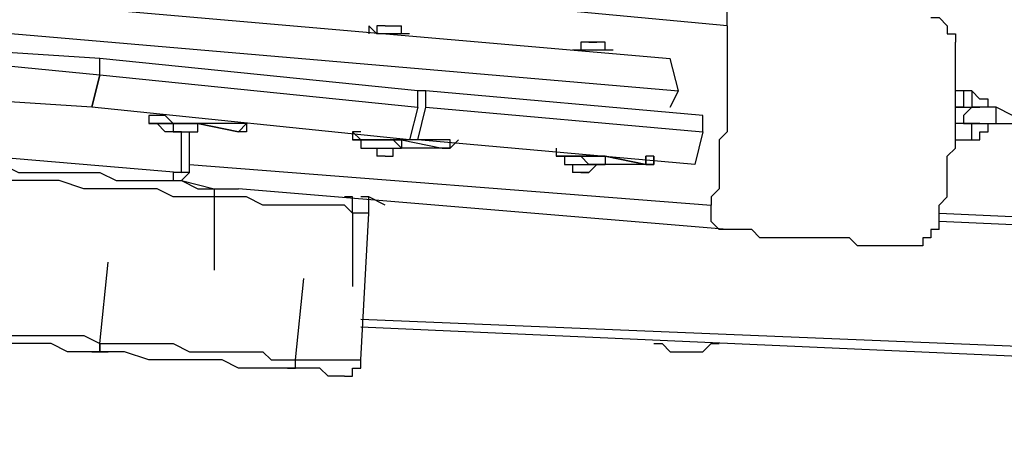
# Model space of a CAD drawing. Units: inches. Extents: x 145 to 351, y 186 to 326.
# Drawn here: x 195 to 199, y 237 to 239 of the extents above; entities that cross this region are included whole.
import ezdxf

# ---------------------------------------------------------------- set-up
doc = ezdxf.new("R2010")
doc.units = ezdxf.units.IN
doc.header["$MEASUREMENT"] = 0
doc.layers.add('Ebene 1', color=7, linetype='Continuous')

msp = doc.modelspace()

# ---------------------------------------------------------------- linework, layer by layer
at = {"layer": 'Ebene 1', "color": 7, "lineweight": 25, "true_color": 0xffffff}
for points in [[(189.0536, 239.2186), (197.5909, 238.4778)], [(189.0183, 239.0776), (197.6262, 238.3367)], [(197.8377, 238.6189), (195.58, 238.8306)], [(197.8377, 238.6189), (197.8377, 238.6542), (197.8377, 238.6895), (197.873, 238.7248), (197.9083, 238.7248), (197.9436, 238.7248)], [(198.7197, 238.6542), (198.7197, 238.6542), (198.755, 238.6542), (198.7903, 238.6189), (198.7903, 238.5835), (198.8256, 238.5835), (198.8256, 238.5484)], [(196.4619, 238.5835), (196.4619, 238.5835), (196.4266, 238.5835), (196.3915, 238.5835), (196.3561, 238.5835), (196.3208, 238.5835), (196.2855, 238.6189)], [(196.2855, 238.6189), (196.2855, 238.5835)], [(196.3561, 238.6189), (196.3561, 238.6189), (196.3208, 238.6189), (196.3208, 238.5835)], [(196.3561, 238.6189), (196.3561, 238.6189)], [(196.3561, 238.6189), (196.3561, 238.6189), (196.3915, 238.6189)], [(196.3561, 238.6189), (196.3561, 238.6189)], [(196.3915, 238.6189), (196.3915, 238.6189)], [(196.3915, 238.6189), (196.3915, 238.6189), (196.4266, 238.6189)], [(196.4266, 238.6189), (196.4266, 238.6189)], [(196.4619, 238.5835), (196.4619, 238.5835), (196.4266, 238.5835), (196.4266, 238.6189)], [(197.8377, 238.6189), (197.8377, 238.6189), (197.8377, 238.5835), (197.8377, 238.5484), (197.8377, 238.5131), (197.8377, 238.4778), (197.8377, 238.4425), (197.8377, 238.4072), (197.8377, 238.372), (197.8377, 238.3014), (197.8377, 238.2661), (197.8377, 238.2308), (197.8377, 238.1956), (197.8377, 238.1603), (197.8026, 238.125), (197.8026, 238.0544), (197.8026, 238.0192), (197.8026, 237.9839), (197.8026, 237.9486), (197.8026, 237.9133), (197.7673, 237.878), (197.7673, 237.8428)], [(195.1214, 238.4778), (194.0278, 238.5484)], [(196.4619, 238.5835), (196.4619, 238.5835)], [(197.2381, 238.5484), (197.2028, 238.5484), (197.2028, 238.5131), (197.1675, 238.5131)], [(197.2381, 238.5484), (197.2381, 238.5484)], [(197.2734, 238.5484), (197.2734, 238.5484), (197.2381, 238.5484)], [(197.2381, 238.5484), (197.2381, 238.5484), (197.2734, 238.5484)], [(197.2381, 238.5484), (197.2381, 238.5484)], [(197.2734, 238.5484), (197.2734, 238.5484)], [(197.2734, 238.5484), (197.2734, 238.5484)], [(197.3085, 238.5131), (197.3085, 238.5131), (197.3085, 238.5484), (197.2734, 238.5484)], [(198.755, 237.7369), (198.755, 237.7722), (198.755, 237.8075), (198.755, 237.8428), (198.7903, 237.878), (198.7903, 237.9133), (198.7903, 237.9486), (198.7903, 237.9839), (198.7903, 238.0192), (198.7903, 238.0544), (198.8256, 238.0897), (198.8256, 238.1603), (198.8256, 238.1956), (198.8256, 238.2308), (198.8256, 238.2661), (198.8256, 238.3014), (198.8256, 238.3367), (198.8256, 238.4072), (198.8256, 238.4425), (198.8256, 238.4778), (198.8256, 238.5131), (198.8256, 238.5484)], [(194.0278, 238.5131), (195.1214, 238.4072)], [(197.3439, 238.5131), (197.3439, 238.5131), (197.3085, 238.5131), (197.2734, 238.5131), (197.2381, 238.5131), (197.2028, 238.5131), (197.1675, 238.5131)], [(197.1675, 238.5131), (197.1675, 238.5131)], [(197.3439, 238.5131), (197.3439, 238.5131)], [(195.1214, 238.4778), (195.1214, 238.4778)], [(195.1214, 238.4072), (195.1214, 238.4778)], [(196.4972, 238.3367), (195.1214, 238.4778)], [(195.1214, 238.4072), (195.1214, 238.4778)], [(197.6262, 238.3367), (197.5909, 238.4778)], [(195.0861, 238.2661), (195.1214, 238.4072)], [(195.1214, 238.4072), (195.0861, 238.2661)], [(195.1214, 238.4072), (196.4972, 238.2661)], [(195.0861, 238.2661), (193.9925, 238.3367)], [(196.5325, 238.3367), (196.4972, 238.3367)], [(196.4972, 238.2661), (196.4972, 238.3367)], [(196.5325, 238.2661), (196.5325, 238.3367)], [(197.7319, 238.2308), (196.5325, 238.3367)], [(197.5909, 238.2661), (197.6262, 238.3367)], [(198.8609, 238.3367), (198.8609, 238.3367), (198.8609, 238.3014), (198.8609, 238.2661), (198.8256, 238.2661)], [(198.8609, 238.3367), (198.8256, 238.3367)], [(198.896, 238.3367), (198.8609, 238.3367)], [(198.896, 238.3367), (198.896, 238.3367), (198.896, 238.3014), (198.896, 238.2661)], [(199.002, 238.2661), (199.002, 238.2661), (198.9667, 238.2661), (198.9667, 238.3014), (198.9314, 238.3014), (198.896, 238.3367)], [(195.0861, 238.2661), (195.0861, 238.2661)], [(196.4619, 238.125), (195.0861, 238.2661)], [(196.4972, 238.2661), (196.4619, 238.125)], [(196.4972, 238.125), (196.5325, 238.2661)], [(196.5325, 238.2661), (197.7319, 238.1603)], [(198.8256, 238.2661), (198.896, 238.2661)], [(198.8256, 238.2661), (198.8256, 238.2661)], [(198.896, 238.2661), (198.896, 238.2661), (198.8609, 238.2308), (198.8609, 238.1956), (198.896, 238.1956)], [(199.002, 238.2661), (198.9667, 238.2661), (198.9314, 238.2661), (198.896, 238.2661)], [(198.896, 238.2661), (198.896, 238.2661), (198.9314, 238.2661)], [(198.9667, 238.1956), (199.002, 238.1956), (199.002, 238.2308), (199.002, 238.2661)], [(199.0724, 238.2308), (199.002, 238.2661)], [(195.5447, 238.1956), (195.5095, 238.1956), (195.4742, 238.1956), (195.4389, 238.1956), (195.4036, 238.2308), (195.3683, 238.2308), (195.3331, 238.2308)], [(195.3331, 238.2308), (195.3331, 238.2308)], [(195.3331, 238.2308), (195.3331, 238.1956)], [(197.7319, 238.1603), (197.7319, 238.2308)], [(195.3331, 238.1956), (195.3331, 238.1956), (195.3683, 238.1956), (195.4036, 238.1956), (195.4389, 238.1956), (195.4742, 238.1956), (195.5095, 238.1956), (195.5447, 238.1956)], [(195.5447, 238.1956), (195.5095, 238.1956), (195.4742, 238.1956), (195.4389, 238.1956), (195.4036, 238.1956), (195.3683, 238.1956), (195.3331, 238.1956)], [(195.3331, 238.1956), (195.3331, 238.1956)], [(195.3683, 238.1956), (195.3683, 238.1956), (195.4036, 238.1956)], [(195.3683, 238.1956), (195.3683, 238.1956), (195.4036, 238.1603)], [(195.3683, 238.1956), (195.3683, 238.1956)], [(195.4036, 238.1956), (195.4036, 238.1956), (195.4389, 238.1956), (195.4389, 238.1603), (195.4742, 238.1603), (195.5095, 238.1603), (195.5447, 238.1603)], [(195.721, 238.1603), (195.5447, 238.1956)], [(195.5447, 238.1956), (195.721, 238.1603)], [(195.721, 238.1956), (195.5447, 238.1956)], [(195.5447, 238.1956), (195.5447, 238.1956)], [(195.5447, 238.1956), (195.5447, 238.1956)], [(195.5447, 238.1956), (195.5447, 238.1956)], [(195.5447, 238.1603), (195.5447, 238.1956)], [(195.721, 238.1603), (195.721, 238.1603), (195.7564, 238.1956)], [(195.7564, 238.1956), (195.7564, 238.1956), (195.721, 238.1956)], [(195.7564, 238.1956), (195.7564, 238.1956), (195.7564, 238.1603), (195.721, 238.1603)], [(195.721, 238.1956), (195.721, 238.1956)], [(198.896, 238.1956), (198.8256, 238.1956)], [(198.896, 238.125), (198.896, 238.125), (198.896, 238.1603), (198.896, 238.1956)], [(198.896, 238.1956), (198.896, 238.1956), (198.9314, 238.1956), (198.9667, 238.1956)], [(198.896, 238.125), (198.896, 238.125), (198.9314, 238.125), (198.9314, 238.1603), (198.9667, 238.1603), (198.9667, 238.1956), (199.002, 238.1956)], [(198.9314, 238.1956), (198.896, 238.1956)], [(198.9667, 238.1956), (199.0724, 238.1956)], [(193.3928, 238.1603), (195.4742, 237.9839)], [(195.4036, 238.1603), (195.4036, 238.1603)], [(195.4389, 238.1603), (195.4389, 238.1603), (195.4036, 238.1603)], [(195.4389, 238.1603), (195.4389, 238.1603)], [(195.4742, 238.1603), (195.4742, 238.1603), (195.4389, 238.1603)], [(195.4742, 237.9839), (195.4742, 238.1603)], [(195.4742, 238.1603), (195.4742, 238.1603)], [(195.4742, 238.1603), (195.4742, 238.1603)], [(195.4742, 238.1603), (195.4742, 238.1603), (195.5095, 238.1603)], [(195.5095, 237.9839), (195.5095, 238.1603)], [(195.721, 238.1603), (195.721, 238.1603)], [(196.4619, 238.125), (196.4266, 238.125), (196.3915, 238.125), (196.3561, 238.125), (196.3208, 238.125), (196.2855, 238.125), (196.2502, 238.125), (196.2151, 238.1603)], [(196.2151, 238.1603), (196.2151, 238.125)], [(196.2502, 238.1603), (196.2151, 238.1603)], [(196.2151, 238.125), (196.2151, 238.125), (196.2502, 238.125), (196.2855, 238.125), (196.3208, 238.125), (196.3561, 238.125), (196.3915, 238.125), (196.4266, 238.125)], [(196.4266, 238.0897), (196.4266, 238.0897), (196.3915, 238.125), (196.3561, 238.125), (196.3208, 238.125), (196.2855, 238.125), (196.2502, 238.125), (196.2151, 238.125)], [(196.2151, 238.125), (196.2151, 238.125)], [(196.2502, 238.125), (196.2502, 238.125), (196.2502, 238.0897), (196.2855, 238.0897)], [(196.2502, 238.125), (196.2502, 238.125)], [(196.4266, 238.125), (196.603, 238.0897)], [(196.4266, 238.125), (196.4266, 238.125), (196.4266, 238.0897)], [(196.4619, 238.125), (196.4266, 238.125)], [(196.4619, 238.125), (196.4619, 238.125), (196.4266, 238.125)], [(196.4972, 238.125), (196.4619, 238.125)], [(196.603, 238.125), (196.4619, 238.125)], [(197.6966, 238.0192), (196.4972, 238.125)], [(196.603, 238.0897), (196.6383, 238.0897), (196.6383, 238.125)], [(196.6383, 238.125), (196.6383, 238.125), (196.603, 238.125)], [(196.6736, 238.125), (196.6736, 238.125), (196.6383, 238.0897), (196.603, 238.0897)], [(196.603, 238.125), (196.603, 238.125)], [(197.7319, 238.1603), (197.6966, 238.0192)], [(198.8256, 238.125), (198.896, 238.125)], [(196.2855, 238.0897), (196.3208, 238.0897), (196.3561, 238.0897), (196.3915, 238.0897), (196.4266, 238.0897)], [(196.2855, 238.0897), (196.2855, 238.0897), (196.3208, 238.0897), (196.3208, 238.0544)], [(196.3561, 238.0544), (196.3561, 238.0544), (196.3915, 238.0544), (196.3915, 238.0897)], [(196.603, 238.0897), (196.4266, 238.0897)], [(196.4266, 238.0897), (196.4266, 238.0897)], [(196.603, 238.0897), (196.603, 238.0897)], [(197.097, 238.0897), (197.097, 238.0897), (197.097, 238.0544)], [(194.0984, 238.0544), (194.1335, 238.0544), (194.2395, 238.0544), (194.3452, 238.0544), (194.4159, 238.0192), (194.5216, 238.0192), (194.5923, 238.0192), (194.698, 238.0192), (194.7686, 237.9839), (194.8744, 237.9839), (194.945, 237.9839), (195.0155, 237.9839), (195.1214, 237.9839), (195.1919, 237.9486), (195.2625, 237.9486), (195.3331, 237.9486), (195.4036, 237.9486), (195.4742, 237.9486)], [(196.3208, 238.0544), (196.3208, 238.0544)], [(196.3208, 238.0544), (196.3208, 238.0544)], [(196.3208, 238.0544), (196.3208, 238.0544)], [(196.3561, 238.0544), (196.3561, 238.0544), (196.3208, 238.0544)], [(196.3561, 238.0544), (196.3561, 238.0544)], [(196.3561, 238.0544), (196.3561, 238.0544)], [(197.097, 238.0544), (197.097, 238.0544), (197.1322, 238.0544), (197.1675, 238.0544), (197.2028, 238.0544), (197.2381, 238.0544), (197.2734, 238.0544), (197.3085, 238.0544)], [(197.3085, 238.0544), (197.2734, 238.0544), (197.2381, 238.0544), (197.2028, 238.0544), (197.1675, 238.0544), (197.1322, 238.0544), (197.097, 238.0544)], [(197.3085, 238.0192), (197.2734, 238.0192), (197.2381, 238.0192), (197.2028, 238.0544), (197.1675, 238.0544), (197.1322, 238.0544), (197.097, 238.0544)], [(197.097, 238.0544), (197.097, 238.0544)], [(197.097, 238.0544), (197.097, 238.0544)], [(197.1322, 238.0544), (197.1322, 238.0192)], [(197.3085, 238.0544), (197.4849, 238.0192)], [(197.4849, 238.0192), (197.3085, 238.0544)], [(197.3085, 238.0544), (197.3085, 238.0192)], [(197.3085, 238.0544), (197.3085, 238.0544)], [(197.3085, 238.0544), (197.3085, 238.0544)], [(197.4849, 238.0192), (197.4849, 238.0192), (197.5202, 238.0192), (197.5202, 238.0544)], [(197.5202, 238.0544), (197.4849, 238.0544), (197.4849, 238.0192)], [(197.5202, 238.0544), (197.5202, 238.0192), (197.4849, 238.0192)], [(197.4849, 238.0192), (197.4849, 238.0192), (197.4849, 238.0544)], [(195.6153, 237.878), (195.58, 237.878), (195.5095, 237.878), (195.4389, 237.878), (195.3683, 237.9133), (195.2625, 237.9133), (195.1919, 237.9133), (195.1214, 237.9133), (195.0508, 237.9133), (194.945, 237.9486), (194.8744, 237.9486), (194.7686, 237.9486), (194.698, 237.9486), (194.5923, 237.9486), (194.5216, 237.9839), (194.4159, 237.9839), (194.3452, 237.9839), (194.2395, 237.9839), (194.1335, 238.0192), (194.0984, 238.0192)], [(195.5095, 238.0192), (197.7673, 237.8428)], [(197.1322, 238.0192), (197.1322, 238.0192), (197.1675, 238.0192)], [(197.1322, 238.0192), (197.1322, 238.0192), (197.1675, 238.0192), (197.1675, 237.9839)], [(197.1675, 238.0192), (197.1675, 238.0192), (197.2028, 238.0192), (197.2381, 238.0192), (197.2734, 238.0192), (197.3085, 238.0192)], [(197.2381, 237.9839), (197.2381, 237.9839), (197.2734, 238.0192)], [(197.4849, 238.0192), (197.3085, 238.0192)], [(197.3085, 238.0192), (197.3085, 238.0192)], [(197.4849, 238.0192), (197.4849, 238.0192)], [(195.4742, 237.9839), (195.4389, 237.9839), (195.4389, 237.9486)], [(195.4389, 237.9486), (195.4389, 237.9486), (195.4742, 237.9486), (195.5095, 237.9839)], [(195.5095, 237.9839), (195.5095, 237.9839), (195.4742, 237.9839)], [(195.4742, 237.9486), (195.6153, 237.9133)], [(195.4742, 237.9486), (195.4742, 237.9486), (195.5447, 237.9133), (195.58, 237.9133), (195.6153, 237.9133), (195.6153, 237.878)], [(197.1675, 237.9839), (197.1675, 237.9839)], [(197.2028, 237.9839), (197.2028, 237.9839), (197.1675, 237.9839)], [(197.2028, 237.9839), (197.2028, 237.9839)], [(197.2381, 237.9839), (197.2381, 237.9839), (197.2028, 237.9839)], [(197.2028, 237.9839), (197.2028, 237.9839), (197.2381, 237.9839)], [(197.2381, 237.9839), (197.2381, 237.9839)], [(195.6153, 237.9133), (195.6859, 237.9133), (195.721, 237.9133)], [(195.6153, 237.9133), (195.6153, 237.9133), (195.6153, 237.878)], [(197.8377, 237.7369), (195.721, 237.9133)], [(195.6153, 237.878), (195.6153, 237.878)], [(196.2151, 237.8075), (196.2151, 237.8075), (196.1798, 237.8428), (196.1444, 237.8428), (196.1091, 237.8428), (196.0738, 237.8428), (196.0387, 237.8428), (195.9681, 237.8428), (195.9327, 237.8428), (195.8623, 237.8428), (195.827, 237.8428), (195.7564, 237.878), (195.6859, 237.878), (195.6153, 237.878)], [(195.6153, 237.878), (195.6153, 237.5605)], [(195.6153, 237.878), (195.6153, 237.5605)], [(196.2151, 237.8075), (196.2151, 237.8428), (196.2151, 237.878), (196.1798, 237.878)], [(196.2151, 237.8075), (196.2151, 237.8428), (196.2151, 237.878), (196.1798, 237.878)], [(196.2855, 237.8075), (196.2855, 237.8428), (196.2855, 237.878), (196.2502, 237.878)], [(196.3561, 237.8428), (196.2855, 237.878)], [(197.8377, 237.7369), (197.8377, 237.7369), (197.8026, 237.7369), (197.7673, 237.7722), (197.7673, 237.8075), (197.7673, 237.8428)], [(196.2151, 237.8075), (196.2151, 237.8075)], [(196.2855, 237.8075), (196.2855, 237.8075), (196.2502, 237.8075), (196.2151, 237.8075)], [(196.2151, 237.8075), (196.2151, 237.4901)], [(196.2151, 237.8075), (196.2151, 237.4901)], [(196.2502, 237.1724), (196.2855, 237.8075)], [(198.755, 237.8075), (206.5514, 237.4548)], [(198.6492, 237.6665), (198.6139, 237.6665), (198.5786, 237.6665), (198.5433, 237.6665), (198.5081, 237.6665), (198.4728, 237.6665), (198.4375, 237.6665), (198.4022, 237.6665), (198.3669, 237.7016), (198.3317, 237.7016), (198.2964, 237.7016), (198.2258, 237.7016), (198.1905, 237.7016), (198.1553, 237.7016), (198.12, 237.7016), (198.0847, 237.7016), (198.0141, 237.7016), (197.979, 237.7016), (197.9436, 237.7369), (197.9083, 237.7369), (197.873, 237.7369), (197.8377, 237.7369)], [(198.755, 237.7369), (198.7197, 237.7369), (198.7197, 237.7016), (198.6845, 237.7016), (198.6845, 237.6665), (198.6492, 237.6665)], [(206.5867, 237.4194), (198.755, 237.7722)], [(195.1214, 237.2431), (195.1567, 237.5958)], [(195.1214, 237.2431), (195.1567, 237.5958)], [(195.1567, 237.5958), (195.1567, 237.5958)], [(195.6153, 237.5605), (195.6153, 237.5605)], [(195.9681, 237.1724), (196.0034, 237.5252)], [(195.9681, 237.1724), (196.0034, 237.5252)], [(196.0034, 237.5252), (196.0034, 237.5252)], [(196.2151, 237.4901), (196.2151, 237.4901)], [(194.2042, 237.3488), (194.2748, 237.3137), (194.3806, 237.3137), (194.4863, 237.3137), (194.5923, 237.3137), (194.6627, 237.2784), (194.7686, 237.2784), (194.8744, 237.2784), (194.945, 237.2784), (195.0508, 237.2784), (195.1214, 237.2431)], [(196.2502, 237.3488), (206.5514, 236.9256)], [(206.5514, 236.855), (196.2502, 237.3137)], [(195.0861, 237.2077), (194.9803, 237.2077), (194.9097, 237.2431), (194.804, 237.2431), (194.698, 237.2431), (194.6276, 237.2431), (194.5216, 237.2431), (194.4159, 237.2784), (194.3099, 237.2784), (194.2395, 237.2784)], [(195.0861, 237.2077), (195.0861, 237.2077), (195.1214, 237.2077), (195.1214, 237.2431)], [(195.1214, 237.2431), (195.1214, 237.2431)], [(195.1214, 237.2431), (195.1214, 237.2431), (195.1214, 237.2077), (195.1567, 237.2077)], [(195.1214, 237.2431), (195.2272, 237.2431), (195.2978, 237.2431), (195.3683, 237.2431), (195.4389, 237.2431), (195.5095, 237.2077), (195.58, 237.2077), (195.6506, 237.2077), (195.721, 237.2077), (195.7564, 237.2077), (195.827, 237.2077), (195.8623, 237.1724), (195.9327, 237.1724), (195.9681, 237.1724)], [(197.5202, 237.2431), (197.5202, 237.2431), (197.5556, 237.2431), (197.5909, 237.2077), (197.6262, 237.2077)], [(197.6966, 237.2077), (197.6966, 237.2077), (197.7319, 237.2077), (197.7673, 237.2431), (197.8026, 237.2431)], [(195.0861, 237.2077), (195.0861, 237.2077)], [(195.0861, 237.2077), (195.0861, 237.2077)], [(195.1567, 237.2077), (195.0861, 237.2077)], [(195.9327, 237.1373), (195.8623, 237.1373), (195.827, 237.1373), (195.7564, 237.1373), (195.721, 237.1373), (195.6506, 237.1724), (195.58, 237.1724), (195.5447, 237.1724), (195.4742, 237.1724), (195.4036, 237.1724), (195.3331, 237.1724), (195.2272, 237.2077), (195.1567, 237.2077)], [(197.6262, 237.2077), (197.6262, 237.2077)], [(197.6262, 237.2077), (197.6262, 237.2077), (197.6613, 237.2077)], [(197.6262, 237.2077), (197.6262, 237.2077)], [(197.6262, 237.2077), (197.6262, 237.2077)], [(197.6262, 237.2077), (197.6262, 237.2077)], [(197.6262, 237.2077), (197.6262, 237.2077)], [(197.6613, 237.2077), (197.6613, 237.2077)], [(197.6613, 237.2077), (197.6613, 237.2077), (197.6966, 237.2077)], [(197.6613, 237.2077), (197.6613, 237.2077)], [(197.6966, 237.2077), (197.6966, 237.2077)], [(197.6966, 237.2077), (197.6966, 237.2077)], [(197.6966, 237.2077), (197.6966, 237.2077)], [(195.9327, 237.1373), (195.9327, 237.1373), (195.9681, 237.1373), (195.9681, 237.1724)], [(195.9681, 237.1724), (195.9681, 237.1724)], [(195.9681, 237.1724), (196.0034, 237.1724), (196.0387, 237.1724), (196.0738, 237.1724), (196.1091, 237.1724), (196.1444, 237.1724), (196.1798, 237.1724), (196.2151, 237.1724), (196.2502, 237.1724)], [(196.0034, 237.1373), (196.0034, 237.1373), (195.9681, 237.1373), (195.9681, 237.1724)], [(196.1798, 237.102), (196.2151, 237.102), (196.2151, 237.1373), (196.2502, 237.1373), (196.2502, 237.1724)], [(196.0034, 237.1373), (195.9327, 237.1373)], [(196.1798, 237.102), (196.1798, 237.102), (196.1444, 237.102), (196.1091, 237.102), (196.0738, 237.1373), (196.0387, 237.1373), (196.0034, 237.1373)]]:
    msp.add_lwpolyline(points, dxfattribs=at)

doc.saveas('drawing.dxf')
